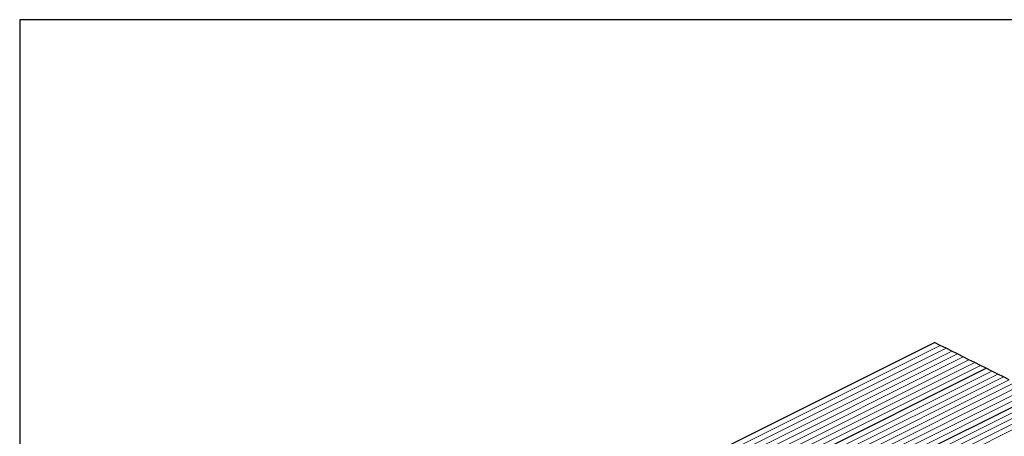
# Model space of a CAD drawing. Units: millimetres. Extents: x -1130 to -79, y -373 to 1112.
# Drawn here: x -1130 to -442, y 820 to 1112 of the extents above; entities that cross this region are included whole.
import ezdxf

# ---------------------------------------------------------------- set-up
doc = ezdxf.new("R2010")
doc.units = ezdxf.units.MM
doc.header["$MEASUREMENT"] = 0
doc.layers.get('0').update_dxf_attribs({"linetype": 'CONTINUOUS', "lineweight": 15})
doc.layers.get('Defpoints').update_dxf_attribs({"linetype": 'CONTINUOUS'})

msp = doc.modelspace()

# ---------------------------------------------------------------- linework, layer by layer
at = {"color": 7, "linetype": 'Continuous', "lineweight": 25}
for p, q in [((-883.54, 689.41), (-490.34, 886.01)), ((-486.32, 884), (-490.34, 886.01)), ((-482.31, 881.99), (-486.32, 884)), ((-478.29, 879.99), (-482.31, 881.99)), ((-474.28, 877.98), (-478.29, 879.99)), ((-470.26, 875.97), (-474.28, 877.98)), ((-466.25, 873.96), (-470.26, 875.97)), ((-462.23, 871.96), (-466.25, 873.96)), ((-458.21, 869.95), (-462.23, 871.96)), ((-454.2, 867.94), (-458.21, 869.95)), ((-847.4, 671.34), (-454.2, 867.94)), ((-450.18, 865.93), (-454.2, 867.94)), ((-446.17, 863.92), (-450.18, 865.93)), ((-442.15, 861.92), (-446.17, 863.92)), ((-438.14, 859.91), (-442.15, 861.92)), ((-811.26, 653.27), (-418.06, 849.87))]:
    msp.add_line(p, q, dxfattribs=at)
at = {"color": 7, "linetype": 'Continuous', "lineweight": 5}
for p, q in [((-879.53, 687.4), (-486.32, 884)), ((-875.51, 685.39), (-482.31, 881.99)), ((-871.5, 683.38), (-478.29, 879.99)), ((-867.48, 681.38), (-474.28, 877.98)), ((-863.47, 679.37), (-470.26, 875.97)), ((-859.45, 677.36), (-466.25, 873.96)), ((-855.43, 675.35), (-462.23, 871.96)), ((-851.42, 673.35), (-458.21, 869.95)), ((-843.39, 669.33), (-450.18, 865.93)), ((-839.37, 667.32), (-446.17, 863.92)), ((-835.36, 665.31), (-442.15, 861.92)), ((-831.34, 663.31), (-438.14, 859.91)), ((-827.33, 661.3), (-434.12, 857.9)), ((-823.31, 659.29), (-430.11, 855.89)), ((-819.29, 657.28), (-426.09, 853.89)), ((-815.28, 655.28), (-422.07, 851.88)), ((-807.25, 651.26), (-414.04, 847.86)), ((-803.23, 649.25), (-410.03, 845.85)), ((-799.22, 647.24), (-406.01, 843.85)), ((-795.2, 645.24), (-402, 841.84))]:
    msp.add_line(p, q, dxfattribs=at)
at = {"layer": 'Defpoints'}
msp.add_lwpolyline([(-79.23, 1112.14), (-1130.41, 1112.14), (-1130.41, -373.29), (-80.22, -373.37)], close=True, dxfattribs=at)

doc.saveas('drawing.dxf')
